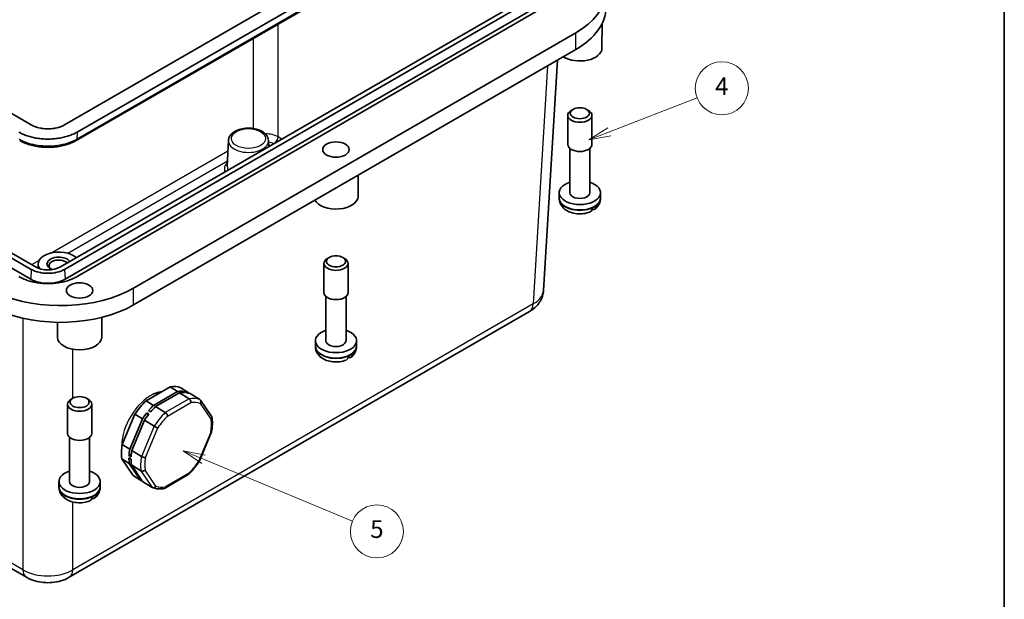
# Model space of a CAD drawing. Units: millimetres. Extents: x 0 to 3376, y 0 to 562.
# Drawn here: x 419 to 586, y 106 to 205 of the extents above; entities that cross this region are included whole.
import ezdxf

# ---------------------------------------------------------------- set-up
doc = ezdxf.new("R2010")
doc.units = ezdxf.units.MM
for name, color, linetype, lineweight in [('Border (ISO)', 7, 'Continuous', 35), ('Symbol (TK)', 100, 'Continuous', 18), ('Visible (ISO)', 7, 'Continuous', 35), ('Visible Narrow (ISO)', 7, 'Continuous', 25)]:
    doc.layers.add(name, color=color, linetype=linetype, lineweight=lineweight)
doc.styles.add('Note Text (TK2)', font='txt')

# ---------------------------------------------------------------- blocks, each defined once
blk = doc.blocks.new('図面枠 tk図枠')
at = {"layer": 'Border (ISO)'}
blk.add_line((405.5, 289), (405.5, 8), dxfattribs=at)
blk = doc.blocks.new('バルーン4')
at = {"layer": 'Symbol (TK)', "color": 100}
for p, q in [((360.84, 131.67), (370.77, 135.51)), ((360.66, 132.14), (358.51, 130.77)), ((360.84, 131.67), (358.51, 130.77)), ((358.51, 130.77), (361.02, 131.21))]:
    blk.add_line(p, q, dxfattribs=at)
at = {"layer": 'Symbol (TK)'}
blk.add_circle((373.56, 136.59), 3, dxfattribs=at)
at = {"layer": 'Symbol (TK)', "color": 7, "insert": (373.56, 136.57), "char_height": 2, "attachment_point": 5, "style": 'Note Text (TK2)'}
blk.add_mtext('4', dxfattribs=at)
blk = doc.blocks.new('バルーン5')
at = {"layer": 'Symbol (TK)', "color": 100}
for p, q in [((314.95, 94.65), (312.64, 95.61)), ((315.14, 95.11), (312.64, 95.61)), ((312.64, 95.61), (314.76, 94.19)), ((314.95, 94.65), (331.79, 87.65))]:
    blk.add_line(p, q, dxfattribs=at)
at = {"layer": 'Symbol (TK)'}
blk.add_circle((334.55, 86.5), 3, dxfattribs=at)
at = {"layer": 'Symbol (TK)', "color": 7, "insert": (334.55, 86.5), "char_height": 2, "attachment_point": 5, "style": 'Note Text (TK2)'}
blk.add_mtext('5', dxfattribs=at)

msp = doc.modelspace()

# ---------------------------------------------------------------- linework, layer by layer
at = {"layer": 'Visible (ISO)'}
for p, q in [((427.103, 186.6832), (508.3103, 233.5682)), ((510.4316, 232.3435), (429.2243, 185.4584)), ((429.0647, 184.0372), (510.272, 230.9222)), ((377.1524, 212.2577), (421.4487, 186.6832)), ((507.6032, 209.4816), (426.3959, 162.5965)), ((427.103, 162.1883), (508.3103, 209.0733)), ((427.1771, 160.5125), (508.3844, 207.3975)), ((510.4316, 207.8486), (429.2243, 160.9635)), ((518.2526, 199.6705), (518.2945, 203.9085)), ((438.8024, 158.9983), (513.8355, 202.3187)), ((513.8139, 199.4734), (438.7808, 156.1531)), ((510.7009, 197.6761), (508.3384, 158.6165)), ((513.3569, 189.3217), (513.0531, 189.1463)), ((515.6484, 189.3217), (515.9523, 189.1463)), ((377.1524, 187.7628), (421.4487, 162.1883)), ((422.1558, 162.5965), (377.8595, 188.171)), ((512.4527, 183.3529), (512.4527, 188.3094)), ((516.5527, 183.3529), (516.5527, 188.3094)), ((377.0783, 186.087), (421.3746, 160.5125)), ((454.8919, 184.028), (454.7056, 179.6747)), ((461.6835, 184.028), (461.7277, 182.9954)), ((512.8027, 175.188), (512.8027, 182.6915)), ((516.2027, 175.188), (516.2027, 182.6915)), ((476.8869, 174.5633), (476.9225, 178.1742)), ((511.0036, 174.3294), (511.0027, 175.1867)), ((511.0036, 174.2101), (511.0036, 174.3294)), ((518.0018, 174.3294), (518.0027, 175.1867)), ((518.0018, 174.2101), (518.0018, 174.3294)), ((471.9912, 164.2144), (471.6874, 164.039)), ((474.2827, 164.2144), (474.5865, 164.039)), ((422.6144, 163.1163), (422.6066, 162.3826)), ((471.0869, 158.2457), (471.0869, 163.2021)), ((475.1869, 158.2457), (475.1869, 163.2021)), ((471.4369, 150.0807), (471.4369, 157.5842)), ((474.8369, 150.0807), (474.8369, 157.5842)), ((427.8959, 109.9615), (505.9672, 155.036)), ((433.3998, 150.6807), (433.433, 154.0453)), ((425.8999, 150.6807), (425.875, 153.204)), ((469.6379, 149.2221), (469.6369, 150.0795)), ((469.6379, 149.1028), (469.6379, 149.2221)), ((476.636, 149.2221), (476.6369, 150.0795)), ((476.636, 149.1028), (476.636, 149.2221)), ((440.924, 139.9084), (444.986, 142.2536)), ((446.258, 141.4679), (444.986, 142.2536)), ((448.0731, 141.3248), (446.8011, 142.1105)), ((428.5041, 140.3319), (428.2003, 140.1565)), ((430.7956, 140.3319), (431.0994, 140.1565)), ((442.196, 139.1227), (446.258, 141.4679)), ((442.5493, 138.9045), (446.6113, 141.2497)), ((448.2367, 140.2457), (446.6113, 141.2497)), ((446.9688, 141.2962), (447.065, 141.5268)), ((447.4184, 141.3085), (447.065, 141.5268)), ((447.7184, 141.2848), (447.3651, 141.5031)), ((448.0731, 141.3248), (448.1603, 141.1961)), ((450.0518, 140.1026), (448.4265, 141.1065)), ((427.5999, 134.3631), (427.5999, 139.3196)), ((431.6999, 134.3631), (431.6999, 139.3196)), ((442.196, 139.1227), (440.924, 139.9084)), ((444.1747, 137.9005), (442.5493, 138.9045)), ((452.0599, 137.1923), (450.1551, 140.0033)), ((436.8804, 132.4649), (439.0342, 137.6262)), ((440.3062, 136.8405), (439.0342, 137.6262)), ((441.2938, 137.4995), (441.0511, 137.8577)), ((441.4044, 137.6395), (441.0511, 137.8577)), ((441.7168, 138.0167), (441.3634, 138.2349)), ((438.1524, 131.6793), (440.3062, 136.8405)), ((438.5057, 131.461), (440.6595, 136.6223)), ((442.2849, 135.6183), (440.6595, 136.6223)), ((379.4955, 133.7254), (420.6558, 109.9615)), ((427.9499, 126.1982), (427.9499, 133.7017)), ((431.3499, 126.1982), (431.3499, 133.7017)), ((449.9071, 129.5647), (452.0328, 134.6586)), ((438.1524, 131.6793), (436.8804, 132.4649)), ((438.0279, 130.6131), (438.4177, 130.8382)), ((438.3813, 130.3949), (438.0279, 130.6131)), ((440.1311, 130.4571), (438.5057, 131.461)), ((438.714, 127.2235), (436.8057, 130.0396)), ((438.0778, 129.2539), (436.8057, 130.0396)), ((438.3689, 129.994), (438.0156, 130.2123)), ((439.986, 126.4378), (438.0778, 129.2539)), ((440.0564, 128.0317), (438.4311, 129.0357)), ((440.3393, 126.2196), (438.4311, 129.0357)), ((439.986, 126.4378), (438.714, 127.2235)), ((444.0618, 125.0517), (448.0845, 127.3742)), ((426.1508, 125.3396), (426.1499, 126.1969)), ((426.1508, 125.2203), (426.1508, 125.3396)), ((433.149, 125.3396), (433.1499, 126.1969)), ((433.149, 125.2203), (433.149, 125.3396)), ((441.9647, 125.2157), (440.3393, 126.2196))]:
    msp.add_line(p, q, dxfattribs=at)
for centre, major_axis, ratio, start_param, end_param in [((501.4611, 209.463), (17.5, 0), 0.57735027, 5.49778714, 6.93919045), ((501.4611, 206.6053), (17.4695, 0), 0.57735027, 5.49778714, 6.27701444), ((514.5027, 199.6829), (3.75, 0), 0.57735027, 3.86547361, 6.2774828), ((514.5027, 188.3094), (-2.05, 0), 0.57735027, 5.49778714, 10.21017612), ((514.5027, 183.3529), (-2.05, 0), 0.57735027, 0, 3.14159265), ((514.5027, 175.188), (-3.5, 0), 0.57735027, 5.21956911, 10.48839415), ((473.1369, 174.5756), (-3.75, 0), 0.57735027, 0.30573722, 3.13589015), ((514.5027, 175.188), (1.7, 0), 0.57735027, 3.14159265, 6.28318531), ((514.5027, 174.2082), (3.4991, 0), 0.57735027, 5.35912221, 5.63645208), ((426.1143, 163.1038), (-3.5, 0), 0.57735027, 3.69039124, 6.70518623), ((426.1143, 163.1038), (-2, 0), 0.57735027, 3.50432072, 7.26792388), ((426.1143, 162.8181), (-1.65, 0), 0.57735027, 3.6378933, 6.9674593), ((473.1369, 163.2021), (-2.05, 0), 0.57735027, 5.49778714, 10.21017612), ((424.2759, 163.8235), (3, 0), 0.5780539, 3.9275998, 5.49717816), ((426.428, 166.1427), (17.5, 0), 0.57735027, 4.05638383, 5.49778714), ((473.1369, 158.2457), (-2.05, 0), 0.57735027, 0, 3.14159265), ((426.428, 163.2849), (17.4695, 0), 0.57735027, 4.05638383, 5.49778714), ((429.6499, 150.6931), (-3.75, 0), 0.57735027, 0.0057025, 3.13589015), ((473.1369, 150.0807), (-3.5, 0), 0.57735027, 5.21956911, 10.48839415), ((473.1369, 150.0807), (1.7, 0), 0.57735027, 3.14159265, 6.28318531), ((473.1369, 149.1009), (3.4991, 0), 0.57735027, 5.35912221, 5.63645208), ((442.7575, 134.667), (4.4668, 7.2317), 0.55684933, 0.09975636, 0.45755155), ((444.0296, 133.8813), (4.4668, 7.2317), 0.55684933, 0.30806996, 0.45755155), ((444.3829, 133.6631), (4.4668, 7.2317), 0.55684933, 0.30806996, 0.45755155), ((444.0296, 133.8813), (4.4668, 7.2317), 0.55684933, 0.09975636, 0.24923795), ((444.3829, 133.6631), (4.4668, 7.2317), 0.55684933, 0.09975636, 0.24923795), ((429.6499, 139.3196), (-2.05, 0), 0.57735027, 5.49778714, 10.21017612), ((442.7575, 134.667), (4.4668, 7.2317), 0.55684933, 1.14695391, 1.5047491), ((444.0296, 133.8813), (4.4668, 7.2317), 0.55684933, 1.14695391, 1.2964355), ((444.3829, 133.6631), (4.4668, 7.2317), 0.55684933, 1.14695391, 1.2964355), ((444.0296, 133.8813), (4.4668, 7.2317), 0.55684933, 1.35526751, 1.5047491), ((444.3829, 133.6631), (4.4668, 7.2317), 0.55684933, 1.35526751, 1.5047491), ((429.6499, 134.3631), (-2.05, 0), 0.57735027, 0, 3.14159265), ((442.7575, 134.667), (4.4668, 7.2317), 0.55684933, 2.19415146, 2.55194665), ((444.0296, 133.8813), (4.4668, 7.2317), 0.55684933, 2.19415146, 2.34363305), ((444.3829, 133.6631), (4.4668, 7.2317), 0.55684933, 2.19415146, 2.34363305), ((444.0296, 133.8813), (4.4668, 7.2317), 0.55684933, 2.40246506, 2.55194665), ((444.3829, 133.6631), (4.4668, 7.2317), 0.55684933, 2.40246506, 2.55194665), ((429.6499, 126.1982), (-3.5, 0), 0.57735027, 5.21956911, 10.48839415), ((429.6499, 126.1982), (1.7, 0), 0.57735027, 3.14159265, 6.28318531), ((444.0296, 133.8813), (-4.4668, -7.2317), 0.55684933, 0.09975636, 0.15802979), ((429.6499, 125.2184), (3.4991, 0), 0.57735027, 5.35912221, 5.63645208)]:
    msp.add_ellipse(centre, major_axis=major_axis, ratio=ratio, start_param=start_param, end_param=end_param, dxfattribs=at)
for centre, major_axis in [((514.5027, 188.6602), (-1.6203, 0)), ((473.1369, 182.4956), (2.25, 0)), ((473.1369, 163.5529), (-1.6203, 0)), ((429.6499, 158.6131), (2.25, 0)), ((429.6499, 139.6704), (-1.6203, 0))]:
    msp.add_ellipse(centre, major_axis=major_axis, ratio=0.57735027, dxfattribs=at)
for points, knots in [([(429.2243, 185.4584), (429.0085, 185.3338), (428.7784, 185.2173), (428.5362, 185.11), (428.294, 185.0027), (428.0396, 184.9045), (427.7752, 184.8164), (427.643, 184.7723), (427.5083, 184.7307), (427.3714, 184.6917), (427.0975, 184.6137), (426.8148, 184.5461), (426.5257, 184.4894), (426.3811, 184.461), (426.2349, 184.4354), (426.0874, 184.4126), (425.7924, 184.3669), (425.4923, 184.3325), (425.1895, 184.3094), (425.0381, 184.2979), (424.886, 184.2893), (424.7336, 184.2835), (424.4289, 184.272), (424.1228, 184.272), (423.8181, 184.2835), (423.6657, 184.2893), (423.5136, 184.2979), (423.3623, 184.3094), (423.0595, 184.3325), (422.7593, 184.3669), (422.4643, 184.4126), (422.3168, 184.4354), (422.1706, 184.461), (422.0261, 184.4894), (421.7369, 184.5461), (421.4542, 184.6137), (421.1803, 184.6917), (421.0434, 184.7307), (420.9087, 184.7723), (420.7765, 184.8164), (420.5121, 184.9045), (420.2577, 185.0027), (420.0155, 185.11), (419.7733, 185.2173), (419.5433, 185.3338), (419.3274, 185.4584)], [-7.06797448, -7.06797448, -7.06797448, -7.06797448, -6.93717629, -6.93717629, -6.93717629, -6.80637809, -6.80637809, -6.80637809, -6.74097899, -6.74097899, -6.74097899, -6.6101808, -6.6101808, -6.6101808, -6.5447817, -6.5447817, -6.5447817, -6.4139835, -6.4139835, -6.4139835, -6.34858441, -6.34858441, -6.34858441, -6.21778621, -6.21778621, -6.21778621, -6.15238711, -6.15238711, -6.15238711, -6.02158892, -6.02158892, -6.02158892, -5.95618982, -5.95618982, -5.95618982, -5.82539162, -5.82539162, -5.82539162, -5.75999252, -5.75999252, -5.75999252, -5.62919433, -5.62919433, -5.62919433, -5.49839613, -5.49839613, -5.49839613, -5.49839613]), ([(421.4487, 186.6832), (421.5721, 186.6119), (421.7035, 186.5454), (421.842, 186.4841), (421.9804, 186.4227), (422.1257, 186.3666), (422.2768, 186.3163), (422.3523, 186.2911), (422.4293, 186.2673), (422.5075, 186.245), (422.664, 186.2005), (422.8255, 186.1618), (422.9907, 186.1294), (423.0733, 186.1133), (423.1568, 186.0986), (423.2411, 186.0856), (423.4096, 186.0595), (423.581, 186.0398), (423.754, 186.0267), (423.8405, 186.0201), (423.9273, 186.0151), (424.0144, 186.0118), (424.1884, 186.0053), (424.3633, 186.0053), (424.5374, 186.0118), (424.6244, 186.0151), (424.7112, 186.0201), (424.7977, 186.0267), (424.9707, 186.0398), (425.1421, 186.0595), (425.3106, 186.0856), (425.3949, 186.0986), (425.4784, 186.1133), (425.561, 186.1294), (425.7262, 186.1618), (425.8877, 186.2005), (426.0442, 186.245), (426.1224, 186.2673), (426.1994, 186.2911), (426.2749, 186.3163), (426.426, 186.3666), (426.5714, 186.4227), (426.7098, 186.4841), (426.8482, 186.5454), (426.9796, 186.6119), (427.103, 186.6832)], [-7.06797448, -7.06797448, -7.06797448, -7.06797448, -6.93717629, -6.93717629, -6.93717629, -6.80637809, -6.80637809, -6.80637809, -6.74097899, -6.74097899, -6.74097899, -6.6101808, -6.6101808, -6.6101808, -6.5447817, -6.5447817, -6.5447817, -6.4139835, -6.4139835, -6.4139835, -6.34858441, -6.34858441, -6.34858441, -6.21778621, -6.21778621, -6.21778621, -6.15238711, -6.15238711, -6.15238711, -6.02158892, -6.02158892, -6.02158892, -5.95618982, -5.95618982, -5.95618982, -5.82539162, -5.82539162, -5.82539162, -5.75999252, -5.75999252, -5.75999252, -5.62919433, -5.62919433, -5.62919433, -5.49839613, -5.49839613, -5.49839613, -5.49839613]), ([(454.8919, 184.028), (454.901, 184.2417), (454.958, 184.4523), (455.1588, 184.8593), (455.3103, 185.0519), (455.7065, 185.4173), (455.9631, 185.5824), (456.549, 185.8571), (456.8816, 185.9635), (457.5782, 186.1042), (457.9418, 186.1391), (458.6665, 186.1368), (459.0274, 186.1), (459.7172, 185.9566), (460.0457, 185.8497), (460.6405, 185.5674), (460.9066, 185.3917), (461.3303, 184.9812), (461.4936, 184.7483), (461.6444, 184.3411), (461.6768, 184.1852), (461.6835, 184.028)], [5.52248237, 5.52248237, 5.52248237, 5.52248237, 5.7752696, 5.7752696, 6.05707274, 6.05707274, 6.3865444, 6.3865444, 6.73188971, 6.73188971, 7.07408333, 7.07408333, 7.41430591, 7.41430591, 7.75659867, 7.75659867, 8.10193125, 8.10193125, 8.42871633, 8.42871633, 8.61468457, 8.61468457, 8.61468457, 8.61468457]), ([(419.487, 184.0372), (419.7443, 183.8886), (420.0195, 183.7531), (420.5995, 183.5098), (420.9043, 183.402), (421.5369, 183.2159), (421.8645, 183.1375), (422.5356, 183.0116), (422.8789, 182.9641), (423.5734, 182.9005), (423.9247, 182.8846), (424.6271, 182.8846), (424.9783, 182.9005), (425.6728, 182.9641), (426.0161, 183.0116), (426.6872, 183.1375), (427.0149, 183.2159), (427.6474, 183.402), (427.9522, 183.5098), (428.5322, 183.7531), (428.8074, 183.8886), (429.0647, 184.0372)], [0, 0, 0, 0, 0.10083011, 0.10083011, 0.20166021, 0.20166021, 0.30249032, 0.30249032, 0.40332043, 0.40332043, 0.50415053, 0.50415053, 0.60498064, 0.60498064, 0.70581075, 0.70581075, 0.80664085, 0.80664085, 0.90747096, 0.90747096, 1.00830106, 1.00830106, 1.00830106, 1.00830106]), ([(516.234, 171.9204), (515.8854, 171.7792), (515.5185, 171.6881), (514.7707, 171.5909), (514.39, 171.5851), (513.6401, 171.6587), (513.2711, 171.7374), (512.5638, 171.9918), (512.2242, 172.1672), (511.6549, 172.6262), (511.4137, 172.8944), (511.1191, 173.4728), (511.0348, 173.7486), (511.006, 174.0933), (511.0036, 174.1517), (511.0036, 174.2101)], [3.31516367, 3.31516367, 3.31516367, 3.31516367, 3.70550243, 3.70550243, 4.0951873, 4.0951873, 4.48412153, 4.48412153, 4.87632988, 4.87632988, 5.21180435, 5.21180435, 5.44962999, 5.44962999, 5.49778714, 5.49778714, 5.49778714, 5.49778714]), ([(518.0018, 174.2101), (518.0018, 174.0591), (517.9852, 173.9082), (517.9222, 173.6174), (517.8758, 173.4777), (517.7604, 173.2158), (517.6916, 173.0937), (517.5386, 172.8685), (517.4546, 172.7653), (517.2765, 172.5763), (517.1824, 172.4905), (517.0849, 172.4121)], [2.35619449, 2.35619449, 2.35619449, 2.35619449, 2.48075176, 2.48075176, 2.605309029, 2.605309029, 2.729866298, 2.729866298, 2.854423568, 2.854423568, 2.978980837, 2.978980837, 2.978980837, 2.978980837]), ([(516.2337, 171.921), (516.2545, 171.9291), (516.2742, 171.9383), (516.3827, 171.9994), (516.4695, 172.0947), (516.5719, 172.3039), (516.6061, 172.454), (516.6112, 172.5959)], [0.735426417, 0.735426417, 0.735426417, 0.735426417, 0.745963181, 0.745963181, 0.797980642, 0.797980642, 0.849365791, 0.849365791, 0.849365791, 0.849365791]), ([(517.2952, 172.9908), (517.2986, 172.8538), (517.2742, 172.7094), (517.1875, 172.5093), (517.1092, 172.4189), (516.9398, 172.3236), (516.8183, 172.3026), (516.6647, 172.3203), (516.6202, 172.3296), (516.5741, 172.343)], [0.000230157, 0.000230157, 0.000230157, 0.000230157, 0.051615306, 0.051615306, 0.103632767, 0.103632767, 0.156264284, 0.156264284, 0.175086301, 0.175086301, 0.175086301, 0.175086301]), ([(421.4487, 162.1883), (421.5721, 162.1171), (421.7035, 162.0505), (421.842, 161.9892), (421.9804, 161.9278), (422.1257, 161.8717), (422.2768, 161.8214), (422.3523, 161.7962), (422.4293, 161.7724), (422.5075, 161.7501), (422.664, 161.7056), (422.8255, 161.6669), (422.9907, 161.6346), (423.0733, 161.6184), (423.1568, 161.6037), (423.2411, 161.5907), (423.4096, 161.5646), (423.581, 161.5449), (423.754, 161.5318), (423.8405, 161.5252), (423.9273, 161.5202), (424.0144, 161.5169), (424.1884, 161.5104), (424.3633, 161.5104), (424.5374, 161.5169), (424.6244, 161.5202), (424.7112, 161.5252), (424.7977, 161.5318), (424.9707, 161.5449), (425.1421, 161.5646), (425.3106, 161.5907), (425.3949, 161.6037), (425.4784, 161.6184), (425.561, 161.6346), (425.7262, 161.6669), (425.8877, 161.7056), (426.0442, 161.7501), (426.1224, 161.7724), (426.1994, 161.7962), (426.2749, 161.8214), (426.426, 161.8717), (426.5714, 161.9278), (426.7098, 161.9892), (426.8482, 162.0505), (426.9796, 162.1171), (427.103, 162.1883)], [5.49839613, 5.49839613, 5.49839613, 5.49839613, 5.62919433, 5.62919433, 5.62919433, 5.75999252, 5.75999252, 5.75999252, 5.82539162, 5.82539162, 5.82539162, 5.95618982, 5.95618982, 5.95618982, 6.02158892, 6.02158892, 6.02158892, 6.15238711, 6.15238711, 6.15238711, 6.21778621, 6.21778621, 6.21778621, 6.34858441, 6.34858441, 6.34858441, 6.4139835, 6.4139835, 6.4139835, 6.5447817, 6.5447817, 6.5447817, 6.6101808, 6.6101808, 6.6101808, 6.74097899, 6.74097899, 6.74097899, 6.80637809, 6.80637809, 6.80637809, 6.93717629, 6.93717629, 6.93717629, 7.06797448, 7.06797448, 7.06797448, 7.06797448]), ([(429.2243, 160.9635), (429.0085, 160.8389), (428.7784, 160.7224), (428.5362, 160.6151), (428.294, 160.5078), (428.0396, 160.4096), (427.7752, 160.3215), (427.643, 160.2774), (427.5083, 160.2358), (427.3714, 160.1968), (427.0975, 160.1188), (426.8148, 160.0512), (426.5257, 159.9945), (426.3811, 159.9661), (426.2349, 159.9405), (426.0874, 159.9177), (425.7924, 159.872), (425.4923, 159.8376), (425.1895, 159.8145), (425.0381, 159.803), (424.886, 159.7944), (424.7336, 159.7886), (424.4289, 159.7771), (424.1228, 159.7771), (423.8181, 159.7886), (423.6657, 159.7944), (423.5136, 159.803), (423.3623, 159.8145), (423.0595, 159.8376), (422.7593, 159.872), (422.4643, 159.9177), (422.3168, 159.9405), (422.1706, 159.9661), (422.0261, 159.9945), (421.7369, 160.0512), (421.4542, 160.1188), (421.1803, 160.1968), (421.0434, 160.2358), (420.9087, 160.2774), (420.7765, 160.3215), (420.5121, 160.4096), (420.2577, 160.5078), (420.0155, 160.6151), (419.7733, 160.7224), (419.5433, 160.8389), (419.3274, 160.9635)], [-7.06797448, -7.06797448, -7.06797448, -7.06797448, -6.93717629, -6.93717629, -6.93717629, -6.80637809, -6.80637809, -6.80637809, -6.74097899, -6.74097899, -6.74097899, -6.6101808, -6.6101808, -6.6101808, -6.5447817, -6.5447817, -6.5447817, -6.4139835, -6.4139835, -6.4139835, -6.34858441, -6.34858441, -6.34858441, -6.21778621, -6.21778621, -6.21778621, -6.15238711, -6.15238711, -6.15238711, -6.02158892, -6.02158892, -6.02158892, -5.95618982, -5.95618982, -5.95618982, -5.82539162, -5.82539162, -5.82539162, -5.75999252, -5.75999252, -5.75999252, -5.62919433, -5.62919433, -5.62919433, -5.49839613, -5.49839613, -5.49839613, -5.49839613]), ([(421.3746, 160.5125), (421.5012, 160.4394), (421.6361, 160.3711), (421.7781, 160.3082), (421.9202, 160.2452), (422.0693, 160.1877), (422.2244, 160.136), (422.3019, 160.1101), (422.3809, 160.0857), (422.4612, 160.0629), (422.6217, 160.0171), (422.7875, 159.9775), (422.957, 159.9443), (423.0418, 159.9276), (423.1275, 159.9126), (423.2139, 159.8992), (423.3869, 159.8725), (423.5628, 159.8523), (423.7403, 159.8388), (423.8291, 159.832), (423.9182, 159.8269), (424.0075, 159.8236), (424.1862, 159.8168), (424.3656, 159.8168), (424.5442, 159.8236), (424.6335, 159.8269), (424.7227, 159.832), (424.8114, 159.8388), (424.9889, 159.8523), (425.1649, 159.8725), (425.3378, 159.8992), (425.4242, 159.9126), (425.51, 159.9276), (425.5947, 159.9443), (425.7642, 159.9775), (425.93, 160.0171), (426.0905, 160.0629), (426.1708, 160.0857), (426.2498, 160.1101), (426.3273, 160.136), (426.4824, 160.1877), (426.6315, 160.2452), (426.7736, 160.3082), (426.9156, 160.3711), (427.0505, 160.4394), (427.1771, 160.5125)], [5.49839613, 5.49839613, 5.49839613, 5.49839613, 5.62919433, 5.62919433, 5.62919433, 5.75999252, 5.75999252, 5.75999252, 5.82539162, 5.82539162, 5.82539162, 5.95618982, 5.95618982, 5.95618982, 6.02158892, 6.02158892, 6.02158892, 6.15238711, 6.15238711, 6.15238711, 6.21778621, 6.21778621, 6.21778621, 6.34858441, 6.34858441, 6.34858441, 6.4139835, 6.4139835, 6.4139835, 6.5447817, 6.5447817, 6.5447817, 6.6101808, 6.6101808, 6.6101808, 6.74097899, 6.74097899, 6.74097899, 6.80637809, 6.80637809, 6.80637809, 6.93717629, 6.93717629, 6.93717629, 7.06797448, 7.06797448, 7.06797448, 7.06797448]), ([(508.3384, 158.6165), (508.3175, 158.271), (508.2509, 157.9312), (508.0455, 157.2975), (507.9073, 157.0038), (507.5877, 156.4742), (507.4066, 156.2378), (507.0224, 155.8172), (506.819, 155.6325), (506.4008, 155.3051), (506.1858, 155.1622), (505.9672, 155.036)], [0.03486413, 0.03486413, 0.03486413, 0.03486413, 0.184849139, 0.184849139, 0.334834148, 0.334834148, 0.484819157, 0.484819157, 0.634804167, 0.634804167, 0.784789176, 0.784789176, 0.784789176, 0.784789176]), ([(474.8682, 146.8131), (474.5197, 146.672), (474.1528, 146.5808), (473.405, 146.4836), (473.0242, 146.4779), (472.2744, 146.5514), (471.9054, 146.6301), (471.1981, 146.8845), (470.8585, 147.0599), (470.2891, 147.5189), (470.048, 147.7871), (469.7534, 148.3655), (469.6691, 148.6413), (469.6403, 148.986), (469.6379, 149.0444), (469.6379, 149.1028)], [3.31516367, 3.31516367, 3.31516367, 3.31516367, 3.70550243, 3.70550243, 4.0951873, 4.0951873, 4.48412153, 4.48412153, 4.87632988, 4.87632988, 5.21180435, 5.21180435, 5.44962999, 5.44962999, 5.49778714, 5.49778714, 5.49778714, 5.49778714]), ([(476.636, 149.1028), (476.636, 148.9518), (476.6195, 148.8009), (476.5564, 148.5101), (476.5101, 148.3704), (476.3947, 148.1086), (476.3258, 147.9865), (476.1729, 147.7613), (476.0888, 147.6581), (475.9107, 147.4691), (475.8167, 147.3832), (475.7191, 147.3048)], [2.35619449, 2.35619449, 2.35619449, 2.35619449, 2.48075176, 2.48075176, 2.605309029, 2.605309029, 2.729866298, 2.729866298, 2.854423568, 2.854423568, 2.978980837, 2.978980837, 2.978980837, 2.978980837]), ([(474.8679, 146.8137), (474.8887, 146.8218), (474.9084, 146.831), (475.0169, 146.8921), (475.1037, 146.9874), (475.2061, 147.1966), (475.2404, 147.3467), (475.2454, 147.4887)], [0.735426417, 0.735426417, 0.735426417, 0.735426417, 0.745963181, 0.745963181, 0.797980642, 0.797980642, 0.849365791, 0.849365791, 0.849365791, 0.849365791]), ([(475.9294, 147.8836), (475.9328, 147.7465), (475.9085, 147.6021), (475.8218, 147.402), (475.7435, 147.3116), (475.5741, 147.2163), (475.4526, 147.1953), (475.2989, 147.213), (475.2545, 147.2224), (475.2083, 147.2358)], [0.000230157, 0.000230157, 0.000230157, 0.000230157, 0.051615306, 0.051615306, 0.103632767, 0.103632767, 0.156264284, 0.156264284, 0.175086301, 0.175086301, 0.175086301, 0.175086301]), ([(443.6298, 141.4706), (443.4631, 141.4493), (443.2965, 141.4173), (442.7921, 141.2906), (442.4562, 141.1653), (442.1255, 141.006)], [2.762938296, 2.762938296, 2.762938296, 2.762938296, 2.859473616, 2.859473616, 3.056345571, 3.056345571, 3.056345571, 3.056345571]), ([(448.2367, 140.2457), (448.2821, 140.2177), (448.3251, 140.1792), (448.4023, 140.0851), (448.4355, 140.0304), (448.4879, 139.9111), (448.5063, 139.8476), (448.5207, 139.7512), (448.5232, 139.7184), (448.5232, 139.6542), (448.5206, 139.6231), (448.5155, 139.5924), (448.5153, 139.5915), (448.5152, 139.5905)], [0, 0, 0, 0, 0.0192607841, 0.0192607841, 0.0386696403, 0.0386696403, 0.0583802913, 0.0583802913, 0.0686865893, 0.0686865893, 0.0790073168, 0.0790073168, 0.0793327833, 0.0793327833, 0.0793327833, 0.0793327833]), ([(450.0518, 140.1026), (450.0972, 140.0746), (450.1351, 140.0364), (450.1921, 139.9439), (450.2105, 139.8904), (450.2253, 139.7741), (450.2211, 139.7124), (450.1979, 139.6189), (450.187, 139.5871), (450.1595, 139.5252), (450.143, 139.4951), (450.1234, 139.4656), (450.1228, 139.4647), (450.1222, 139.4638)], [-0.0790524302, -0.0790524302, -0.0790524302, -0.0790524302, -0.0597806482, -0.0597806482, -0.0403607094, -0.0403607094, -0.0206388036, -0.0206388036, -0.0103266206, -0.0103266206, 0, 0, 0.0003256523, 0.0003256523, 0.0003256523, 0.0003256523]), ([(444.1747, 137.9005), (444.22, 137.8725), (444.2662, 137.8357), (444.3552, 137.7485), (444.3972, 137.6988), (444.4719, 137.5925), (444.5038, 137.5368), (444.5409, 137.4534), (444.5515, 137.4253), (444.5682, 137.3708), (444.5742, 137.3446), (444.578, 137.3191), (444.5781, 137.3183), (444.5782, 137.3175)], [-0.0790524302, -0.0790524302, -0.0790524302, -0.0790524302, -0.0597806482, -0.0597806482, -0.0403607094, -0.0403607094, -0.0206388036, -0.0206388036, -0.0103266206, -0.0103266206, 0, 0, 0.0003256523, 0.0003256523, 0.0003256523, 0.0003256523]), ([(452.0599, 137.1923), (452.0625, 137.1885), (452.0651, 137.1845), (452.0933, 137.1382), (452.1076, 137.0907), (452.1119, 136.9899), (452.1014, 136.9375), (452.0676, 136.8598), (452.0528, 136.8337), (452.0174, 136.7833), (451.9969, 136.7592), (451.9731, 136.7358), (451.9724, 136.7351), (451.9717, 136.7344)], [0.0174273929, 0.0174273929, 0.0174273929, 0.0174273929, 0.0192607841, 0.0192607841, 0.0386696403, 0.0386696403, 0.0583802913, 0.0583802913, 0.0686865893, 0.0686865893, 0.0790073168, 0.0790073168, 0.0793327833, 0.0793327833, 0.0793327833, 0.0793327833]), ([(452.037, 134.6732), (452.0661, 134.843), (452.0905, 135.0114), (452.1296, 135.3446), (452.1443, 135.5094), (452.1638, 135.8347), (452.1687, 135.9953), (452.1684, 136.3114), (452.1633, 136.467), (452.1429, 136.7726), (452.1276, 136.9226), (452.1071, 137.0695)], [1.395669256, 1.395669256, 1.395669256, 1.395669256, 1.465995281, 1.465995281, 1.536321305, 1.536321305, 1.60664733, 1.60664733, 1.676973354, 1.676973354, 1.747299379, 1.747299379, 1.747299379, 1.747299379]), ([(442.2849, 135.6183), (442.3303, 135.5903), (442.3818, 135.5601), (442.4918, 135.4982), (442.5492, 135.4671), (442.6631, 135.4081), (442.7184, 135.3806), (442.7947, 135.3446), (442.8193, 135.3334), (442.8646, 135.3135), (442.8852, 135.3048), (442.904, 135.2975), (442.9045, 135.2972), (442.9051, 135.297)], [0, 0, 0, 0, 0.0192607841, 0.0192607841, 0.0386696403, 0.0386696403, 0.0583802913, 0.0583802913, 0.0686865893, 0.0686865893, 0.0790073168, 0.0790073168, 0.0793327833, 0.0793327833, 0.0793327833, 0.0793327833]), ([(452.037, 134.6732), (452.0341, 134.6562), (452.0249, 134.6411), (451.9986, 134.6187), (451.9844, 134.6106), (451.9501, 134.5969), (451.9302, 134.5915), (451.907, 134.5874), (451.9063, 134.5873), (451.9056, 134.5872)], [-0.0347825279, -0.0347825279, -0.0347825279, -0.0347825279, -0.0206388036, -0.0206388036, -0.0103266206, -0.0103266206, 0, 0, 0.0003256523, 0.0003256523, 0.0003256523, 0.0003256523]), ([(440.1311, 130.4571), (440.1765, 130.429), (440.2296, 130.4027), (440.3459, 130.3559), (440.408, 130.336), (440.5337, 130.3053), (440.5961, 130.295), (440.6845, 130.2878), (440.7134, 130.2869), (440.7676, 130.2882), (440.7927, 130.2905), (440.8162, 130.2943), (440.8169, 130.2945), (440.8176, 130.2946)], [-0.0790524302, -0.0790524302, -0.0790524302, -0.0790524302, -0.0597806482, -0.0597806482, -0.0403607094, -0.0403607094, -0.0206388036, -0.0206388036, -0.0103266206, -0.0103266206, 0, 0, 0.0003256523, 0.0003256523, 0.0003256523, 0.0003256523]), ([(448.1064, 127.3908), (448.2369, 127.5184), (448.3657, 127.6499), (448.6195, 127.9203), (448.7445, 128.0592), (448.9901, 128.3438), (449.1108, 128.4894), (449.3472, 128.7868), (449.4629, 128.9386), (449.689, 129.2474), (449.7994, 129.4046), (449.9068, 129.564)], [0.34895916, 0.34895916, 0.34895916, 0.34895916, 0.418742763, 0.418742763, 0.488526366, 0.488526366, 0.558309969, 0.558309969, 0.628093573, 0.628093573, 0.697877176, 0.697877176, 0.697877176, 0.697877176]), ([(449.9071, 129.5647), (449.906, 129.5621), (449.9021, 129.561), (449.8884, 129.5619), (449.8785, 129.5641), (449.8531, 129.5717), (449.8377, 129.5771), (449.8192, 129.5843), (449.8187, 129.5845), (449.8181, 129.5847)], [0.0484333974, 0.0484333974, 0.0484333974, 0.0484333974, 0.0583802913, 0.0583802913, 0.0686865893, 0.0686865893, 0.0790073168, 0.0790073168, 0.0793327833, 0.0793327833, 0.0793327833, 0.0793327833]), ([(440.7515, 128.1474), (440.7508, 128.1466), (440.75, 128.1459), (440.726, 128.1227), (440.7003, 128.1018), (440.645, 128.0638), (440.6155, 128.0467), (440.5256, 128.0036), (440.4623, 127.9839), (440.335, 127.9643), (440.2723, 127.9644), (440.1552, 127.9842), (440.1018, 128.0037), (440.0564, 128.0317)], [-0.0793327833, -0.0793327833, -0.0793327833, -0.0793327833, -0.0790073168, -0.0790073168, -0.0686865893, -0.0686865893, -0.0583802913, -0.0583802913, -0.0386696403, -0.0386696403, -0.0192607841, -0.0192607841, 0, 0, 0, 0]), ([(448.0845, 127.3742), (448.1076, 127.3876), (448.1249, 127.4086), (448.1422, 127.4531), (448.1463, 127.4722), (448.1495, 127.5143), (448.1486, 127.5373), (448.1452, 127.5627), (448.1451, 127.5635), (448.145, 127.5643)], [-0.0377647195, -0.0377647195, -0.0377647195, -0.0377647195, -0.0206388036, -0.0206388036, -0.0103266206, -0.0103266206, 0, 0, 0.0003256523, 0.0003256523, 0.0003256523, 0.0003256523]), ([(441.9647, 125.2157), (442.0101, 125.1876), (442.062, 125.1703), (442.1736, 125.1587), (442.2321, 125.1647), (442.3489, 125.1997), (442.4059, 125.2288), (442.4851, 125.2876), (442.5108, 125.3103), (442.5582, 125.36), (442.5799, 125.3868), (442.5998, 125.4162), (442.6004, 125.4171), (442.601, 125.418)], [-0.0790524302, -0.0790524302, -0.0790524302, -0.0790524302, -0.0597806482, -0.0597806482, -0.0403607094, -0.0403607094, -0.0206388036, -0.0206388036, -0.0103266206, -0.0103266206, 0, 0, 0.0003256523, 0.0003256523, 0.0003256523, 0.0003256523]), ([(443.9859, 125.0243), (444.007, 125.0279), (444.0272, 125.0344), (444.0863, 125.0627), (444.1208, 125.0935), (444.1624, 125.1553), (444.1746, 125.1791), (444.1945, 125.2309), (444.2022, 125.2589), (444.2077, 125.2894), (444.2079, 125.2903), (444.208, 125.2912)], [0.029195003, 0.029195003, 0.029195003, 0.029195003, 0.0386696403, 0.0386696403, 0.0583802913, 0.0583802913, 0.0686865893, 0.0686865893, 0.0790073168, 0.0790073168, 0.0793327833, 0.0793327833, 0.0793327833, 0.0793327833]), ([(431.3811, 122.9306), (431.0326, 122.7894), (430.6657, 122.6983), (429.9179, 122.6011), (429.5372, 122.5953), (428.7873, 122.6689), (428.4183, 122.7476), (427.711, 123.002), (427.3714, 123.1774), (426.8021, 123.6364), (426.5609, 123.9046), (426.2663, 124.483), (426.182, 124.7588), (426.1532, 125.1035), (426.1508, 125.1619), (426.1508, 125.2203)], [3.31516367, 3.31516367, 3.31516367, 3.31516367, 3.70550243, 3.70550243, 4.0951873, 4.0951873, 4.48412153, 4.48412153, 4.87632988, 4.87632988, 5.21180435, 5.21180435, 5.44962999, 5.44962999, 5.49778714, 5.49778714, 5.49778714, 5.49778714]), ([(431.3809, 122.9312), (431.4016, 122.9393), (431.4214, 122.9485), (431.5298, 123.0096), (431.6167, 123.1049), (431.7191, 123.3141), (431.7533, 123.4642), (431.7584, 123.6062)], [0.735426417, 0.735426417, 0.735426417, 0.735426417, 0.745963181, 0.745963181, 0.797980642, 0.797980642, 0.849365791, 0.849365791, 0.849365791, 0.849365791]), ([(432.4423, 124.001), (432.4458, 123.864), (432.4214, 123.7196), (432.3347, 123.5195), (432.2564, 123.4291), (432.087, 123.3338), (431.9655, 123.3128), (431.8119, 123.3305), (431.7674, 123.3398), (431.7212, 123.3532)], [0.000230157, 0.000230157, 0.000230157, 0.000230157, 0.051615306, 0.051615306, 0.103632767, 0.103632767, 0.156264284, 0.156264284, 0.175086301, 0.175086301, 0.175086301, 0.175086301]), ([(433.149, 125.2203), (433.149, 125.0693), (433.1324, 124.9184), (433.0694, 124.6276), (433.023, 124.4879), (432.9076, 124.2261), (432.8387, 124.1039), (432.6858, 123.8787), (432.6018, 123.7755), (432.4237, 123.5865), (432.3296, 123.5007), (432.2321, 123.4223)], [2.35619449, 2.35619449, 2.35619449, 2.35619449, 2.48075176, 2.48075176, 2.605309029, 2.605309029, 2.729866298, 2.729866298, 2.854423568, 2.854423568, 2.978980837, 2.978980837, 2.978980837, 2.978980837]), ([(442.0197, 125.1881), (442.1386, 125.1413), (442.2608, 125.1017), (442.5108, 125.0372), (442.6386, 125.0123), (442.8986, 124.9768), (443.0307, 124.9663), (443.2986, 124.9593), (443.4342, 124.9628), (443.7082, 124.9835), (443.8466, 125.0006), (443.9859, 125.0243)], [5.580800384, 5.580800384, 5.580800384, 5.580800384, 5.651998558, 5.651998558, 5.723196733, 5.723196733, 5.794394908, 5.794394908, 5.865593083, 5.865593083, 5.936791257, 5.936791257, 5.936791257, 5.936791257]), ([(427.8959, 109.9615), (427.4383, 109.6973), (426.9652, 109.5048), (426.0023, 109.2214), (425.5119, 109.1313), (424.5244, 109.041), (424.0274, 109.041), (423.0399, 109.1313), (422.5494, 109.2214), (421.5865, 109.5048), (421.1134, 109.6973), (420.6558, 109.9615)], [-0.78478918, -0.78478918, -0.78478918, -0.78478918, -0.47087351, -0.47087351, -0.15695784, -0.15695784, 0.15695784, 0.15695784, 0.47087351, 0.47087351, 0.78478918, 0.78478918, 0.78478918, 0.78478918])]:
    msp.add_open_spline(points, degree=3, knots=knots, dxfattribs=at)
msp.add_open_spline([(436.8064, 132.3943), (436.808, 132.2859), (436.8125, 132.1785), (436.82, 132.072)], degree=3, dxfattribs=at)
at = {"layer": 'Visible Narrow (ISO)'}
for p, q in [((510.375, 231.13), (429.1678, 184.245)), ((463.3069, 184.6615), (463.3069, 203.8069)), ((513.8139, 199.4734), (513.8355, 202.3187)), ((459.0668, 201.3589), (459.0668, 186.0822)), ((509.03, 196.7115), (506.5872, 156.3246)), ((429.2243, 185.4584), (429.1678, 184.245)), ((463.9602, 184.2843), (463.3069, 184.6615)), ((454.8139, 182.2061), (425.0677, 165.0321)), ((427.6508, 164.9194), (454.7436, 180.5615)), ((422.7745, 163.7081), (421.5025, 162.9737)), ((421.4487, 162.1883), (421.3746, 160.5125)), ((427.103, 162.1883), (427.1771, 160.5125)), ((438.7808, 156.1531), (438.8024, 158.9983)), ((506.5872, 156.3246), (428.5159, 111.2501)), ((420.0358, 153.8984), (420.0358, 111.2501)), ((428.5159, 140.3386), (428.5159, 148.6294)), ((448.2367, 140.2457), (444.1747, 137.9005)), ((444.5782, 137.3175), (448.5152, 139.5905)), ((450.1222, 139.4638), (451.9717, 136.7344)), ((442.2849, 135.6183), (440.1311, 130.4571)), ((440.8176, 130.2946), (442.9051, 135.297)), ((420.0358, 111.2501), (378.8755, 135.014)), ((451.9056, 134.5872), (449.8181, 129.5847)), ((440.0564, 128.0317), (441.9647, 125.2157)), ((442.601, 125.418), (440.7515, 128.1474)), ((448.145, 127.5643), (444.208, 125.2912)), ((428.5159, 111.2501), (428.5159, 122.7402))]:
    msp.add_line(p, q, dxfattribs=at)
msp.add_ellipse((458.2877, 184.3736), major_axis=(2.8972, 0), ratio=0.57735027, dxfattribs=at)
for centre, major_axis, ratio, start_param, end_param in [((428.8147, 184.4702), (0.25, -0.433), 0.57735027, 0, 0.73303829), ((458.2877, 183.9796), (-3.3969, 0), 0.57735027, 6.25849008, 9.44947318), ((461.1868, 183.464), (-3, 0), 0.56416045, 3.9275998, 4.72496214), ((461.1868, 182.6475), (2, 0), 0.5780539, 0.80657192, 1.3140357), ((462.6002, 184.282), (-0.5, -0.866), 0.57735027, 1.07327503, 2.32128791), ((458.2877, 179.2296), (-4.0828, 0), 0.57735027, 5.7672281, 6.50544227), ((458.2877, 179.6236), (-3.5831, 0), 0.57735027, 6.25849008, 6.5751855), ((514.5027, 174.3307), (-3.4991, 0), 0.57735027, 0.00061707, 3.14097559), ((514.5027, 174.2101), (3.4991, 0), 0.57735027, 3.14159265, 6.28318531), ((502.342, 158.858), (5.9991, -0.1812), 0.57699899, 5.51581757, 6.26574262), ((504.4672, 157.634), (1.5, -2.5981), 0.57735027, 0, 0.75049158), ((473.1369, 149.2234), (-3.4991, 0), 0.57735027, 0.00061707, 3.14097559), ((473.1369, 149.1028), (3.4991, 0), 0.57735027, 3.14159265, 6.28318531), ((441.5562, 135.409), (3.5283, 5.7123), 0.55684933, 0.71700564, 2.42458701), ((446.0083, 132.6591), (4.4668, 7.2317), 0.55684933, 0.09975636, 0.45755155), ((446.3616, 132.4409), (4.2041, 6.8063), 0.55684933, 0.11047638, 0.44683153), ((446.0083, 132.6591), (-4.4668, -7.2317), 0.55684933, 4.28854656, 4.64634175), ((446.3616, 132.4409), (4.2041, 6.8063), 0.55684933, 1.15767393, 1.49402908), ((446.3616, 132.4409), (-4.2041, -6.8063), 0.55684933, 2.20487148, 2.54122663), ((446.0083, 132.6591), (-4.4668, -7.2317), 0.55684933, 5.33574411, 5.6935393), ((446.3616, 132.4409), (4.2041, 6.8063), 0.55684933, 2.20487148, 2.54122663), ((446.3616, 132.4409), (-4.2041, -6.8063), 0.55684933, 1.15767393, 1.49402908), ((429.6499, 125.3409), (-3.4991, 0), 0.57735027, 0.00061707, 3.14097559), ((446.3616, 132.4409), (-4.2041, -6.8063), 0.55684933, 0.11047638, 0.44683153), ((429.6499, 125.2203), (3.4991, 0), 0.57735027, 3.14159265, 6.28318531), ((424.2759, 113.7865), (-6, 0), 0.59748767, 0.78600715, 2.3555855), ((422.1558, 112.5596), (-1.5, -2.5981), 0.57735027, 5.53269373, 6.28318531), ((426.3959, 112.5596), (1.5, -2.5981), 0.57735027, 0, 0.75049158)]:
    msp.add_ellipse(centre, major_axis=major_axis, ratio=ratio, start_param=start_param, end_param=end_param, dxfattribs=at)
msp.add_open_spline([(429.1678, 184.245), (428.6772, 183.9617), (428.1124, 183.7215), (426.4975, 183.2305), (425.3656, 183.0711), (423.1285, 183.0788), (422.0249, 183.2387), (420.4353, 183.7232), (419.8728, 183.9627), (419.384, 184.245)], degree=3, knots=[-1.00830106, -1.00830106, -1.00830106, -1.00830106, -0.81518724, -0.81518724, -0.50031112, -0.50031112, -0.19242735, -0.19242735, 0, 0, 0, 0], dxfattribs=at)

# ---------------------------------------------------------------- block references
at = {"xscale": 1.5, "yscale": 1.5, "zscale": 1.5}
msp.add_blockref('図面枠 tk図枠', (-21.75, -12), dxfattribs=at)
at = {"layer": 'Symbol (TK)', "xscale": 1.5, "yscale": 1.5, "zscale": 1.5}
for name in ['バルーン4', 'バルーン5']:
    msp.add_blockref(name, (-21.75, -12), dxfattribs=at)

doc.saveas('drawing.dxf')
